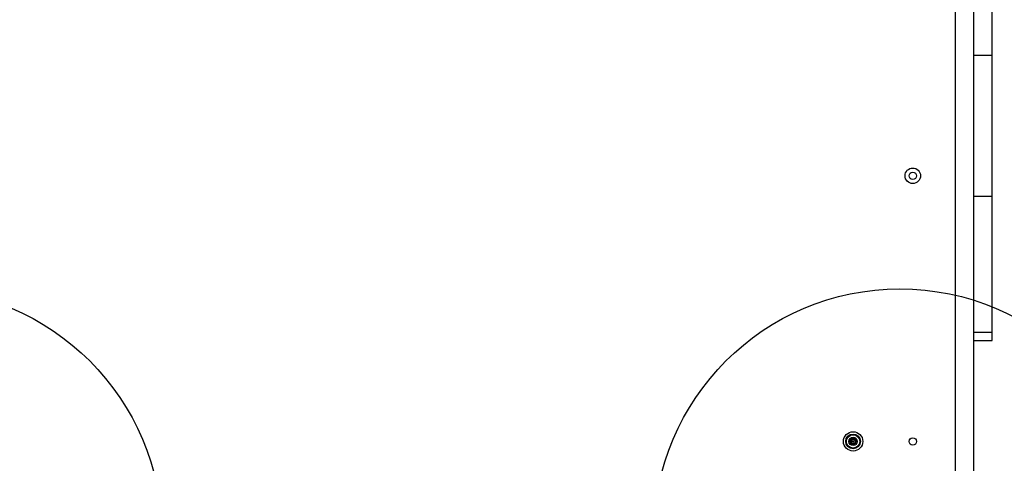
# Model space of a CAD drawing. Units: millimetres. Extents: x 16826 to 23650, y 22474 to 31867.
# Drawn here: x 21219 to 22020, y 27523 to 27884 of the extents above; entities that cross this region are included whole.
import ezdxf

# ---------------------------------------------------------------- set-up
doc = ezdxf.new("R2010")
doc.units = ezdxf.units.MM
doc.header["$LTSCALE"] = 200
doc.layers.add('OTWORY_MONTAŻOWE', color=1, linetype='Continuous')

msp = doc.modelspace()

# ---------------------------------------------------------------- linework, layer by layer
at = {"color": 7, "linetype": 'Continuous', "lineweight": 25}
for p, q in [((21994.87, 28229.57), (21994.87, 27500.45)), ((21979.87, 28220.11), (21979.87, 27509.91)), ((22009.87, 27855.03), (22009.87, 28073.83)), ((21994.87, 27855.03), (22009.87, 27855.03)), ((22009.87, 27740.54), (22009.87, 27855.03)), ((21994.87, 27740.54), (22009.87, 27740.54)), ((22009.87, 27629.91), (22009.87, 27740.54)), ((21994.87, 27629.91), (22009.87, 27629.91)), ((21994.87, 27622.99), (22009.87, 27622.99)), ((22009.87, 27622.99), (22009.87, 27629.91))]:
    msp.add_line(p, q, dxfattribs=at)
for centre, radius in [((21945.37, 27757.01), 6.3), ((21945.37, 27757.01), 3), ((21896.87, 27541.01), 7.85), ((21896.87, 27541.01), 6), ((21896.87, 27541.01), 5.41), ((21896.87, 27541.01), 3.43), ((21896.87, 27541.01), 2.54), ((21945.37, 27541.01), 3), ((21896.87, 27541.01), 0.55)]:
    msp.add_circle(centre, radius, dxfattribs=at)
for centre, radius, start, end in [((21894.95, 27542.17), 0.75, 266.12305, 31.59096), ((21895.9, 27542.76), 0.375, 26.12305, 211.59096), ((21896.91, 27543.25), 0.75, 206.12305, 331.59096), ((21897.9, 27542.72), 0.375, 326.12305, 151.59096), ((21898.84, 27542.09), 0.75, 146.12305, 271.59096), ((21894.87, 27541.05), 0.375, 86.12305, 271.59096), ((21894.9, 27539.92), 0.75, 326.12305, 91.59096), ((21895.84, 27539.3), 0.375, 146.12305, 331.59096), ((21896.82, 27538.76), 0.75, 26.12305, 151.59096), ((21897.83, 27539.26), 0.375, 206.12305, 31.59096), ((21898.79, 27539.85), 0.75, 86.12305, 211.59096), ((21898.87, 27540.97), 0.375, 266.12305, 91.59096)]:
    msp.add_arc(centre, radius, start, end, dxfattribs=at)
at = {"layer": 'OTWORY_MONTAŻOWE'}
for centre in [(21134.87, 27465.01), (21934.87, 27465.01)]:
    msp.add_circle(centre, 200, dxfattribs=at)

doc.saveas('drawing.dxf')
